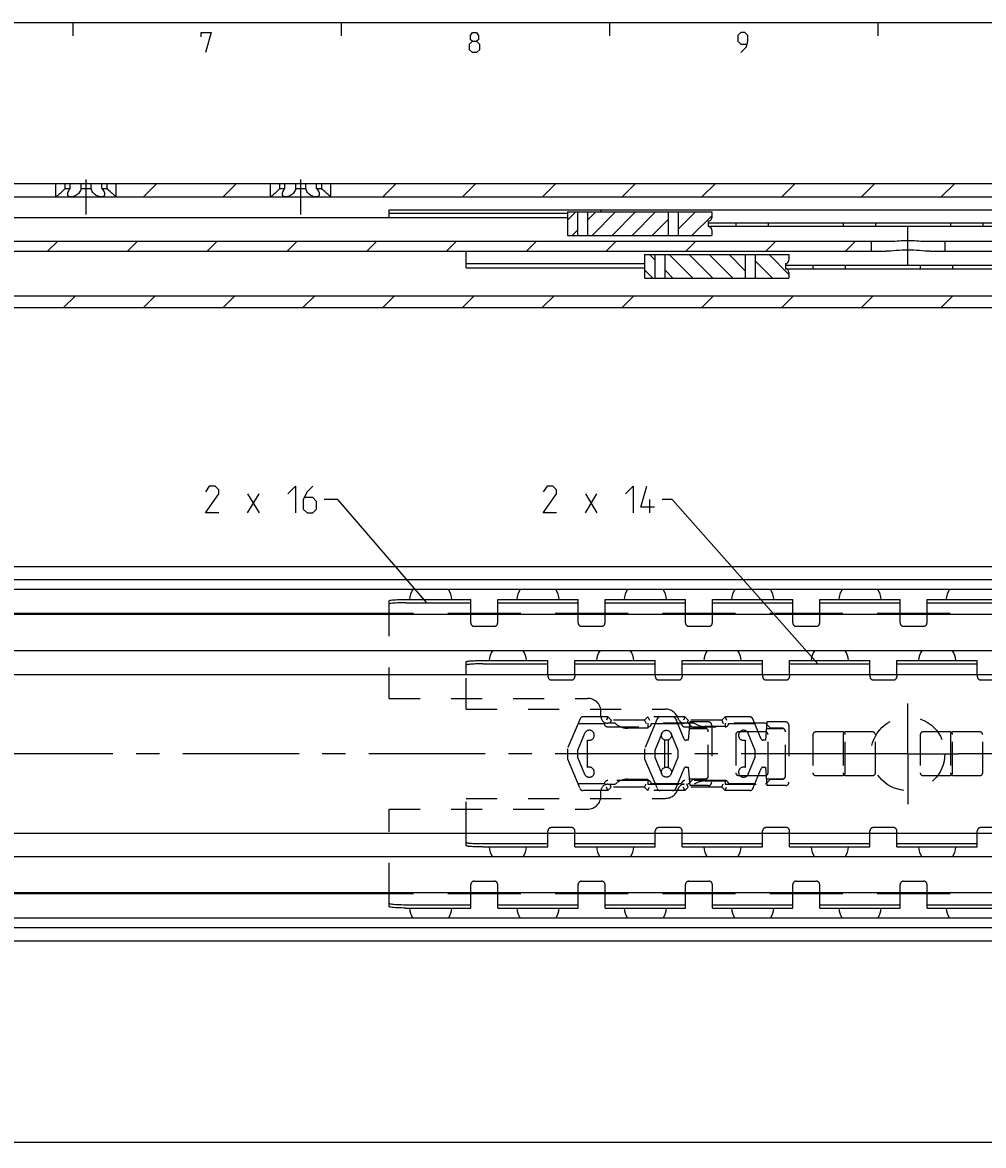
# Model space of a CAD drawing. Extents: x 0 to 1048, y 0 to 594.
# Drawn here: x 243 to 386, y 417 to 584 of the extents above; entities that cross this region are included whole.
import ezdxf

# ---------------------------------------------------------------- set-up
doc = ezdxf.new("R2010")
doc.units = 0
doc.header["$LTSCALE"] = 46.255
doc.header["$MEASUREMENT"] = 0
doc.linetypes.add('CENTER', pattern=[0.6, 0.375, -0.075, 0.075, -0.075])
doc.linetypes.add('HIDDEN', pattern=[0.2, 0.1, -0.1])
doc.layers.get('0').update_dxf_attribs({"linetype": 'CONTINUOUS'})
doc.layers.add('DEFAULT_1', color=7, linetype='CENTER')
doc.layers.add('DEFAULT_2', color=8, linetype='HIDDEN')
doc.dimstyles.get("Standard").update_dxf_attribs({"dimtxt": 0.18, "dimasz": 0.18, "dimexe": 0.18, "dimexo": 0.0625, "dimgap": 0.09, "dimtad": 0, "dimtih": 1, "dimtoh": 1, "dimdec": 4, "dimzin": 0, "dimdsep": 46, "dimtxsty": 'Standard', "dimcen": 0.09, "dimadec": 0, "dimazin": 0, "dimtfac": 1, "dimtdec": 4, "dimtofl": 0, "dimtmove": 0, "dimatfit": 3, "dimfxl": 1, "dimtolj": 1, "dimtzin": 0, "dimarcsym": 0})

# ---------------------------------------------------------------- blocks, each defined once
blk = doc.blocks.new('*D5')
at = {"color": 2, "linetype": 'Continuous'}
for p, q in [((700, 437.1), (700, 416.6)), ((100, 427.1), (100, 416.6)), ((100, 417.1), (400, 417.1)), ((700, 417.1), (400, 417.1))]:
    blk.add_line(p, q, dxfattribs=at)
for points in [[(103.5, 417.6), (100, 417.1), (103.5, 416.6)], [(696.5, 416.6), (700, 417.1), (696.5, 417.6)]]:
    blk.add_solid(points, dxfattribs=at)

msp = doc.modelspace()

# ---------------------------------------------------------------- linework, layer by layer
at = {"color": 4, "linetype": 'Continuous'}
msp.add_line((10, 584), (831, 584), dxfattribs=at)
at = {"color": 2, "linetype": 'Continuous'}
for p, q in [((250, 584), (250, 582)), ((290, 584), (290, 582)), ((330, 584), (330, 582)), ((370, 584), (370, 582)), ((260.54117, 558), (262.54117, 560)), ((272.4347, 558), (274.4347, 560)), ((296.22177, 558), (298.22177, 560)), ((308.11531, 558), (310.11531, 560)), ((320.00885, 558), (322.00885, 560)), ((331.90238, 558), (333.90238, 560)), ((343.79592, 558), (345.79592, 560)), ((355.68945, 558), (357.68945, 560)), ((367.58299, 558), (369.58299, 560)), ((379.47653, 558), (381.47653, 560)), ((323.75532, 554.51739), (324.98792, 555.75)), ((326.75532, 554.54401), (327.96131, 555.75)), ((327.43469, 552.25), (330.93469, 555.75)), ((330.40807, 552.25), (333.90807, 555.75)), ((333.38146, 552.25), (336.88146, 555.75)), ((336.35484, 552.25), (338.75562, 554.65077)), ((340.25562, 553.17739), (342.82823, 555.75)), ((342.30161, 552.25), (345.25, 555.19839)), ((324.46131, 552.25), (325.25532, 553.04401)), ((246.26447, 549.9), (247.76447, 551.4)), ((258.158, 549.9), (259.658, 551.4)), ((270.05154, 549.9), (271.55154, 551.4)), ((281.94507, 549.9), (283.44507, 551.4)), ((293.83861, 549.9), (295.33861, 551.4)), ((305.73215, 549.9), (307.23215, 551.4)), ((317.62568, 549.9), (319.12568, 551.4)), ((329.51922, 549.9), (331.01922, 551.4)), ((341.41275, 549.9), (342.91275, 551.4)), ((353.30629, 549.9), (354.80629, 551.4)), ((365.19983, 549.9), (366.69983, 551.4)), ((336.75532, 548.60599), (335.96131, 549.4)), ((342.43469, 545.9), (338.93469, 549.4)), ((345.40807, 545.9), (341.90807, 549.4)), ((348.38146, 545.9), (344.88146, 549.4)), ((350.25562, 546.99923), (347.85484, 549.4)), ((356.75, 546.45161), (353.80161, 549.4)), ((354.32823, 545.9), (351.75562, 548.47261)), ((336.48792, 545.9), (335.25532, 547.13261)), ((339.46131, 545.9), (338.25532, 547.10599)), ((248.64338, 541.5), (250.39338, 543.25)), ((260.53692, 541.5), (262.28692, 543.25)), ((272.43045, 541.5), (274.18045, 543.25)), ((284.32399, 541.5), (286.07399, 543.25)), ((296.21752, 541.5), (297.96752, 543.25)), ((308.11106, 541.5), (309.86106, 543.25)), ((320.0046, 541.5), (321.7546, 543.25)), ((331.89813, 541.5), (333.64813, 543.25)), ((343.79167, 541.5), (345.54167, 543.25)), ((355.6852, 541.5), (357.4352, 543.25)), ((367.57874, 541.5), (369.32874, 543.25)), ((379.47228, 541.5), (381.22228, 543.25)), ((289.50608, 512.9), (287.50608, 512.9)), ((302.77725, 497.50181), (289.50608, 512.9)), ((339.33592, 512.9), (337.84525, 512.9)), ((361.07286, 488.40146), (339.33592, 512.9))]:
    msp.add_line(p, q, dxfattribs=at)
at = {"color": 7, "linetype": 'Continuous'}
for p, q in [((100, 560), (700, 560)), ((247.5, 558), (247.5, 560)), ((248.88393, 559.25), (248.88393, 560)), ((248.88393, 559.25), (249.64231, 559.25)), ((249.64231, 559.25), (249.64231, 560)), ((251.24162, 559.25), (251.24162, 560)), ((251.24162, 559.25), (252.75838, 559.25)), ((252.75838, 559.25), (252.75838, 560)), ((254.35769, 559.25), (254.35769, 560)), ((254.35769, 559.25), (255.11607, 559.25)), ((255.11607, 559.25), (255.11607, 560)), ((256.5, 558), (256.5, 560)), ((279.5, 558), (279.5, 560)), ((280.88393, 559.25), (280.88393, 560)), ((280.88393, 559.25), (281.64231, 559.25)), ((281.64231, 559.25), (281.64231, 560)), ((283.24162, 559.25), (283.24162, 560)), ((283.24162, 559.25), (284.75838, 559.25)), ((284.75838, 559.25), (284.75838, 560)), ((286.35769, 559.25), (286.35769, 560)), ((286.35769, 559.25), (287.11607, 559.25)), ((287.11607, 559.25), (287.11607, 560)), ((288.5, 558), (288.5, 560)), ((162.5, 558), (653.55051, 558)), ((247.5654, 558.05116), (247.5, 558)), ((279.5654, 558.05116), (279.5, 558)), ((297.15, 554.9), (297.15, 556.05)), ((297.15, 556.05), (549.35, 556.05)), ((323.75532, 554.9), (177, 554.9)), ((297.15, 555.55), (323.75532, 555.55)), ((323.75532, 555.75), (323.75532, 552.25)), ((323.75532, 555.75), (345.25, 555.75)), ((325.25532, 555.75), (325.25532, 552.25)), ((326.75532, 555.75), (326.75532, 552.25)), ((338.75562, 555.75), (338.75562, 552.25)), ((340.25562, 555.75), (340.25562, 552.25)), ((344.75, 554.4), (344.75, 553.6)), ((344.75, 554.15), (485.75, 554.15)), ((345.25, 555.75), (345.25, 554.9)), ((348.85, 554.15), (348.85, 553.65)), ((353.65, 554.15), (353.65, 553.65)), ((364.85, 554.15), (364.85, 553.65)), ((369.65, 554.15), (369.65, 553.65)), ((380.85, 554.15), (380.85, 553.65)), ((385.65, 554.15), (385.65, 553.65)), ((344.75, 553.65), (485.75, 553.65)), ((345.25, 553.1), (345.25, 552.25)), ((180.7, 551.4), (372.2588, 551.4)), ((323.75532, 552.25), (345.25, 552.25)), ((369, 551.4), (369, 549.9)), ((376.7412, 551.4), (392.2588, 551.4)), ((380, 551.4), (380, 549.9)), ((187.38243, 549.9), (371.26128, 549.9)), ((308.65, 547.40171), (308.65, 549.9)), ((335.25532, 549.4), (335.25532, 545.9)), ((335.25532, 549.4), (356.75, 549.4)), ((336.75532, 549.4), (336.75532, 545.9)), ((338.25532, 549.4), (338.25532, 545.9)), ((350.25562, 549.4), (350.25562, 545.9)), ((351.75562, 549.4), (351.75562, 545.9)), ((356.75, 549.4), (356.75, 548.55)), ((377.73872, 549.9), (391.26128, 549.9)), ((308.65, 548.06111), (335.25532, 548.06111)), ((308.65, 547.40171), (335.25532, 547.40171)), ((356.25, 548.05), (356.25, 547.25)), ((356.25, 547.8), (497.25, 547.8)), ((360.35, 547.8), (360.35, 547.3)), ((365.15, 547.8), (365.15, 547.3)), ((376.35, 547.8), (376.35, 547.3)), ((381.15, 547.8), (381.15, 547.3)), ((335.25532, 545.9), (356.75, 545.9)), ((356.25, 547.3), (497.25, 547.3)), ((356.75, 546.75), (356.75, 545.9)), ((181.94374, 543.25), (700, 543.25)), ((142.30783, 541.5), (398.25826, 541.5)), ((100.06469, 502.9), (699.9353, 502.9)), ((695, 500.94555), (105, 500.94555)), ((698.4621, 499.5), (101.5379, 499.5)), ((297.15, 495.9), (297.15, 497.78736)), ((299.65, 497.50181), (309.35, 497.50181)), ((309.35, 495.9), (309.35, 498)), ((313.35, 495.9), (313.35, 498)), ((313.35, 497.50181), (325.35, 497.50181)), ((325.35, 495.9), (325.35, 498)), ((329.35, 495.9), (329.35, 498)), ((329.35, 497.50181), (341.35, 497.50181)), ((341.35, 495.9), (341.35, 498)), ((345.35, 495.9), (345.35, 498)), ((345.35, 497.50181), (357.35, 497.50181)), ((357.35, 495.9), (357.35, 498)), ((361.35, 495.9), (361.35, 498)), ((361.35, 497.50181), (373.35, 497.50181)), ((373.35, 495.9), (373.35, 498)), ((377.35, 495.9), (377.35, 498)), ((377.35, 497.50181), (389.35, 497.50181)), ((300.79765, 495.9), (150.5, 495.9)), ((686.5, 495.75), (150.5, 495.75)), ((316.79765, 495.9), (305.90235, 495.9)), ((332.79765, 495.9), (321.90235, 495.9)), ((348.79765, 495.9), (337.90235, 495.9)), ((364.79765, 495.9), (353.90235, 495.9)), ((380.79765, 495.9), (369.90235, 495.9)), ((686.5, 490.35), (150.5, 490.35)), ((320.85, 486.81625), (320.85, 488.9)), ((324.85, 486.81625), (324.85, 488.9)), ((336.85, 486.81625), (336.85, 488.9)), ((340.85, 486.81625), (340.85, 488.9)), ((352.85, 486.81625), (352.85, 488.9)), ((356.85, 486.81625), (356.85, 488.9)), ((368.85, 486.81625), (368.85, 488.9)), ((372.85, 486.81625), (372.85, 488.9)), ((384.85, 486.81625), (384.85, 488.9)), ((308.65, 486.81625), (308.65, 488.70938)), ((311.15, 488.40146), (320.85, 488.40146)), ((324.85, 488.40146), (336.85, 488.40146)), ((340.85, 488.40146), (352.85, 488.40146)), ((356.85, 488.40146), (368.85, 488.40146)), ((372.85, 488.40146), (384.85, 488.40146)), ((138, 486.81625), (700, 486.81625)), ((127, 463.18375), (700, 463.18375)), ((308.65, 461.29062), (308.65, 463.18375)), ((320.85, 461.1), (320.85, 463.18375)), ((324.85, 461.1), (324.85, 463.18375)), ((336.85, 461.1), (336.85, 463.18375)), ((340.85, 461.1), (340.85, 463.18375)), ((352.85, 461.1), (352.85, 463.18375)), ((356.85, 461.1), (356.85, 463.18375)), ((368.85, 461.1), (368.85, 463.18375)), ((372.85, 461.1), (372.85, 463.18375)), ((384.85, 461.1), (384.85, 463.18375)), ((311.15, 461.59854), (320.85, 461.59854)), ((324.85, 461.59854), (336.85, 461.59854)), ((340.85, 461.59854), (352.85, 461.59854)), ((356.85, 461.59854), (368.85, 461.59854)), ((372.85, 461.59854), (384.85, 461.59854)), ((686.5, 459.65), (150.5, 459.65)), ((686.5, 454.25), (150.5, 454.25)), ((300.79765, 454.1), (150.5, 454.1)), ((297.15, 452.21264), (297.15, 454.1)), ((316.79765, 454.1), (305.90235, 454.1)), ((309.35, 452), (309.35, 454.1)), ((313.35, 452), (313.35, 454.1)), ((332.79765, 454.1), (321.90235, 454.1)), ((325.35, 452), (325.35, 454.1)), ((329.35, 452), (329.35, 454.1)), ((348.79765, 454.1), (337.90235, 454.1)), ((341.35, 452), (341.35, 454.1)), ((345.35, 452), (345.35, 454.1)), ((364.79765, 454.1), (353.90235, 454.1)), ((357.35, 452), (357.35, 454.1)), ((361.35, 452), (361.35, 454.1)), ((380.79765, 454.1), (369.90235, 454.1)), ((373.35, 452), (373.35, 454.1)), ((377.35, 452), (377.35, 454.1)), ((299.65, 452.49819), (309.35, 452.49819)), ((313.35, 452.49819), (325.35, 452.49819)), ((329.35, 452.49819), (341.35, 452.49819)), ((345.35, 452.49819), (357.35, 452.49819)), ((361.35, 452.49819), (373.35, 452.49819)), ((377.35, 452.49819), (389.35, 452.49819)), ((698.4621, 450.5), (101.5379, 450.5)), ((695, 449.05445), (105, 449.05445)), ((100.0647, 447.1), (699.93529, 447.1))]:
    msp.add_line(p, q, dxfattribs=at)
at = {"color": 5, "linetype": 'Continuous'}
for p, q in [((276.07752, 510.90001), (277.79179, 513.75712)), ((276.07752, 513.75712), (277.79179, 510.90001)), ((326.41667, 510.90001), (328.13095, 513.75712)), ((326.41667, 513.75712), (328.13095, 510.90001)), ((336.03573, 510.90001), (336.03573, 512.90001))]:
    msp.add_line(p, q, dxfattribs=at)
at = {"color": 3, "linetype": 'Continuous'}
for p, q in [((299.65, 498), (309.35, 498)), ((313.35, 498), (325.35, 498)), ((329.35, 498), (341.35, 498)), ((345.35, 498), (357.35, 498)), ((361.35, 498), (373.35, 498)), ((377.35, 498), (389.35, 498)), ((311.15, 488.9), (320.85, 488.9)), ((324.85, 488.9), (336.85, 488.9)), ((340.85, 488.9), (352.85, 488.9)), ((356.85, 488.9), (368.85, 488.9)), ((372.85, 488.9), (384.85, 488.9)), ((311.15, 461.1), (320.85, 461.1)), ((324.85, 461.1), (336.85, 461.1)), ((340.85, 461.1), (352.85, 461.1)), ((356.85, 461.1), (368.85, 461.1)), ((372.85, 461.1), (384.85, 461.1)), ((299.65, 452), (309.35, 452)), ((313.35, 452), (325.35, 452)), ((329.35, 452), (341.35, 452)), ((345.35, 452), (357.35, 452)), ((361.35, 452), (373.35, 452)), ((377.35, 452), (389.35, 452))]:
    msp.add_line(p, q, dxfattribs=at)
at = {"color": 5, "linetype": 'Continuous'}
for points in [[(269.14287, 581.85713), (269.14287, 582.49999), (270.64285, 582.49999), (269.78571, 579.49998)], [(309.57144, 581.21427), (309.28571, 581.42857), (309.28571, 582.07144), (309.57144, 582.49999), (310.21428, 582.49999), (310.50001, 582.07144), (310.50001, 581.42857), (310.21428, 581.21427), (310.64286, 580.78571), (310.64286, 579.92859), (310.21428, 579.49998), (309.57144, 579.49998), (309.14285, 579.92859)], [(309.14285, 579.92859), (309.14285, 580.78571), (309.57144, 581.21427), (310.21428, 581.21427)], [(349.57142, 579.49998), (350.42857, 580.35715), (350.64287, 581.21427), (350.64287, 582.07144), (350.21429, 582.49999), (349.57142, 582.49999), (349.14286, 582.07144), (349.14286, 581.21427), (349.57142, 580.78571), (350.49999, 580.78571)], [(271.79181, 510.90001), (269.79179, 510.90001), (271.79181, 513.75712), (271.79181, 514.32859), (271.22037, 514.9), (270.36323, 514.9), (269.79179, 514.04283)], [(282.0775, 513.75712), (283.22038, 514.9), (283.22038, 510.90001)], [(285.79181, 514.9), (284.93467, 514.04283), (284.36323, 512.90001), (284.36323, 511.47143), (284.93467, 510.90001), (285.79181, 510.90001), (286.36322, 511.47143), (286.36322, 512.6143), (285.79181, 513.18571), (284.55369, 513.18571)], [(322.13095, 510.90001), (320.13096, 510.90001), (322.13095, 513.75712), (322.13095, 514.32859), (321.55954, 514.9), (320.70239, 514.9), (320.13096, 514.04283)], [(332.41667, 513.75712), (333.55952, 514.9), (333.55952, 510.90001)], [(336.70239, 511.75713), (334.7024, 511.75713), (335.55954, 514.9)]]:
    msp.add_lwpolyline(points, dxfattribs=at)
at = {"color": 7, "linetype": 'Continuous'}
for points in [[(248.88393, 559.25), (248.75111, 559.10998), (248.59961, 558.95701), (248.43631, 558.79921), (248.27616, 558.65073), (248.12708, 558.51748), (247.9919, 558.4004), (247.87278, 558.29993), (247.77064, 558.21566), (247.68564, 558.14678), (247.61744, 558.09229), (247.5654, 558.05116)], [(249.25, 558.40687), (249.25631, 558.49398), (249.2848, 558.62149), (249.33713, 558.76234), (249.41506, 558.91726), (249.51782, 559.08187), (249.64231, 559.25)], [(251.24162, 559.25), (251.21439, 559.11209), (251.16292, 558.96037), (251.08505, 558.80372), (250.98513, 558.65465), (250.87009, 558.5206), (250.74471, 558.40282), (250.61347, 558.30174), (250.48003, 558.21695), (250.34729, 558.14765), (250.21737, 558.09283), (250.0918, 558.05146), (249.9716, 558.02262), (249.85747, 558.00562), (249.75, 558)], [(254.25, 558), (254.14263, 558.00561), (254.0286, 558.02258), (253.90847, 558.05138), (253.78296, 558.09271), (253.65305, 558.1475), (253.52028, 558.21677), (253.38681, 558.30154), (253.25554, 558.4026), (253.13012, 558.52038), (253.01506, 558.6544), (252.91502, 558.80358), (252.8371, 558.96033), (252.78559, 559.11217), (252.75838, 559.25)], [(254.35769, 559.25), (254.48679, 559.07509), (254.59333, 558.90225), (254.67315, 558.73829), (254.72445, 558.5886), (254.74797, 558.45568), (254.75, 558.40686)], [(256.5, 558), (256.43459, 558.05116), (256.38256, 558.09229), (256.31435, 558.14679), (256.22936, 558.21566), (256.12722, 558.29993), (256.0081, 558.4004), (255.87293, 558.51748), (255.72384, 558.65073), (255.5637, 558.7992), (255.40041, 558.95699), (255.24889, 559.10998), (255.11607, 559.25)], [(280.88393, 559.25), (280.75111, 559.10998), (280.59961, 558.95701), (280.43631, 558.79921), (280.27616, 558.65073), (280.12708, 558.51748), (279.9919, 558.4004), (279.87278, 558.29993), (279.77064, 558.21566), (279.68564, 558.14678), (279.61744, 558.09229), (279.5654, 558.05116)], [(281.25, 558.40687), (281.25631, 558.49398), (281.2848, 558.62149), (281.33713, 558.76234), (281.41506, 558.91726), (281.51782, 559.08187), (281.64231, 559.25)], [(283.24162, 559.25), (283.21439, 559.11209), (283.16292, 558.96037), (283.08505, 558.80372), (282.98513, 558.65465), (282.87009, 558.5206), (282.74471, 558.40282), (282.61347, 558.30174), (282.48003, 558.21695), (282.34729, 558.14765), (282.21737, 558.09283), (282.0918, 558.05146), (281.9716, 558.02262), (281.85747, 558.00562), (281.75, 558)], [(286.25, 558), (286.14263, 558.00561), (286.0286, 558.02258), (285.90847, 558.05138), (285.78296, 558.09271), (285.65305, 558.1475), (285.52028, 558.21677), (285.38681, 558.30154), (285.25554, 558.4026), (285.13012, 558.52038), (285.01506, 558.6544), (284.91502, 558.80358), (284.8371, 558.96033), (284.78559, 559.11217), (284.75838, 559.25)], [(286.35769, 559.25), (286.48679, 559.07509), (286.59333, 558.90225), (286.67315, 558.73829), (286.72445, 558.5886), (286.74797, 558.45568), (286.75, 558.40686)], [(288.5, 558), (288.43459, 558.05116), (288.38256, 558.09229), (288.31435, 558.14679), (288.22936, 558.21566), (288.12722, 558.29993), (288.0081, 558.4004), (287.87293, 558.51748), (287.72384, 558.65073), (287.5637, 558.7992), (287.40041, 558.95699), (287.24889, 559.10998), (287.11607, 559.25)], [(249.75, 558), (249.65001, 558.00559), (249.55828, 558.0224), (249.47635, 558.05041), (249.4043, 558.09034), (249.34384, 558.14277), (249.29686, 558.20816), (249.26464, 558.28904), (249.25055, 558.38312), (249.25, 558.40687)], [(254.75, 558.40686), (254.74555, 558.33997), (254.72005, 558.24351), (254.67528, 558.16551), (254.61286, 558.10295), (254.53752, 558.05676), (254.45068, 558.02478), (254.35425, 558.00609), (254.25, 558)], [(281.75, 558), (281.65001, 558.00559), (281.55828, 558.0224), (281.47635, 558.05041), (281.4043, 558.09034), (281.34384, 558.14277), (281.29686, 558.20816), (281.26464, 558.28904), (281.25055, 558.38312), (281.25, 558.40687)], [(286.75, 558.40686), (286.74555, 558.33997), (286.72005, 558.24351), (286.67528, 558.16551), (286.61286, 558.10295), (286.53752, 558.05676), (286.45068, 558.02478), (286.35425, 558.00609), (286.25, 558)], [(328.61499, 556.05), (328.66044, 556.04144), (328.69647, 556.01487), (328.72244, 555.97018), (328.73895, 555.90875), (328.74752, 555.83239), (328.74977, 555.75)], [(372.2588, 551.4), (372.57427, 551.40838), (372.88591, 551.42805), (373.1993, 551.45303), (373.51889, 551.47882), (373.84401, 551.50107), (374.17206, 551.51604), (374.5, 551.52129)], [(374.5, 551.52129), (374.82687, 551.51608), (375.15366, 551.5012), (375.47763, 551.47909), (375.79636, 551.45339), (376.10959, 551.42838), (376.4224, 551.40854), (376.7412, 551.4)], [(374.5, 550.06269), (374.07005, 550.05742), (373.63422, 550.04179), (373.20058, 550.01743), (372.77444, 549.98734), (372.36297, 549.95581), (371.96999, 549.92755), (371.60088, 549.90747), (371.26128, 549.9)], [(377.73872, 549.9), (377.39902, 549.90748), (377.02974, 549.92756), (376.63659, 549.95585), (376.22485, 549.98739), (375.79855, 550.01748), (375.36494, 550.04183), (374.92937, 550.05744), (374.5, 550.06269)], [(299.65, 497.50181), (299.32368, 497.49999), (299.00295, 497.49457), (298.69329, 497.48563), (298.40001, 497.47332), (298.1281, 497.45787), (297.88223, 497.43953), (297.66661, 497.41862), (297.48493, 497.39549), (297.3403, 497.37054), (297.23519, 497.34421), (297.17139, 497.31693), (297.15, 497.28917)], [(311.15, 488.40146), (310.91934, 488.40064), (310.69059, 488.39821), (310.46588, 488.39418), (310.24684, 488.38858), (310.0357, 488.38147), (309.83386, 488.3729), (309.64347, 488.36296), (309.46571, 488.3517), (309.30253, 488.33926), (309.15491, 488.32571), (309.02449, 488.31119), (308.91207, 488.2958), (308.81884, 488.2797), (308.74543, 488.263), (308.69257, 488.24586), (308.66066, 488.22842), (308.65, 488.21084)], [(308.65, 461.78916), (308.66066, 461.77158), (308.69257, 461.75414), (308.74543, 461.737), (308.81884, 461.7203), (308.91207, 461.7042), (309.02449, 461.68881), (309.15491, 461.67429), (309.30253, 461.66074), (309.46571, 461.6483), (309.64347, 461.63704), (309.83386, 461.6271), (310.0357, 461.61853), (310.24684, 461.61142), (310.46588, 461.60582), (310.69059, 461.60179), (310.91934, 461.59936), (311.15, 461.59854)], [(297.15, 452.71083), (297.17139, 452.68307), (297.23519, 452.65579), (297.3403, 452.62946), (297.48493, 452.60451), (297.66661, 452.58138), (297.88223, 452.56047), (298.1281, 452.54213), (298.40001, 452.52668), (298.69329, 452.51437), (299.00295, 452.50543), (299.32368, 452.50001), (299.65, 452.49819)]]:
    msp.add_lwpolyline(points, dxfattribs=at)
at = {"color": 3, "linetype": 'Continuous'}
for points in [[(297.15, 497.78736), (297.17139, 497.81511), (297.23519, 497.84239), (297.3403, 497.86873), (297.48493, 497.89368), (297.66661, 497.91681), (297.88223, 497.93772), (298.1281, 497.95606), (298.40001, 497.97151), (298.69329, 497.98381), (299.00295, 497.99275), (299.32368, 497.99818), (299.65, 498)], [(308.65, 488.70938), (308.66066, 488.72697), (308.69257, 488.74441), (308.74543, 488.76154), (308.81884, 488.77824), (308.91207, 488.79434), (309.02449, 488.80973), (309.15491, 488.82425), (309.30253, 488.8378), (309.46571, 488.85025), (309.64347, 488.8615), (309.83386, 488.87145), (310.0357, 488.88002), (310.24684, 488.88713), (310.46588, 488.89272), (310.69059, 488.89675), (310.91934, 488.89919), (311.15, 488.9)], [(311.15, 461.1), (310.91934, 461.10081), (310.69059, 461.10325), (310.46588, 461.10728), (310.24684, 461.11287), (310.0357, 461.11998), (309.83386, 461.12855), (309.64347, 461.1385), (309.46571, 461.14975), (309.30253, 461.1622), (309.15491, 461.17575), (309.02449, 461.19027), (308.91207, 461.20566), (308.81884, 461.22176), (308.74543, 461.23846), (308.69257, 461.25559), (308.66066, 461.27303), (308.65, 461.29062)], [(299.65, 452), (299.32368, 452.00182), (299.00295, 452.00725), (298.69329, 452.01619), (298.40001, 452.02849), (298.1281, 452.04394), (297.88223, 452.06228), (297.66661, 452.08319), (297.48493, 452.10632), (297.3403, 452.13127), (297.23519, 452.15761), (297.17139, 452.18489), (297.15, 452.21264)]]:
    msp.add_lwpolyline(points, dxfattribs=at)
at = {"color": 7, "linetype": 'Continuous'}
for centre, radius, start, end in [((344.75, 554.9), 0.5, 270, 0), ((344.75, 553.1), 0.5, 0, 90), ((356.25, 548.55), 0.5, 270, 0), ((356.25, 546.75), 0.5, 0, 90), ((303.35, 497.775), 3.175, 147.0817367, 175.9258367), ((303.35, 497.775), 3.175, 4.0741633, 32.9182633), ((319.35, 497.775), 3.175, 147.0817367, 175.9258367), ((319.35, 497.775), 3.175, 4.0741633, 32.9182633), ((335.35, 497.775), 3.175, 147.0817367, 175.9258367), ((335.35, 497.775), 3.175, 4.0741633, 32.9182633), ((351.35, 497.775), 3.175, 147.0817367, 175.9258367), ((351.35, 497.775), 3.175, 4.0741633, 32.9182633), ((367.35, 497.775), 3.175, 147.0817367, 175.9258367), ((367.35, 497.775), 3.175, 4.0741633, 32.9182633), ((383.35, 497.775), 3.175, 147.0817367, 175.9258367), ((314.85, 488.77), 2.778, 145.2588838, 177.3096378), ((314.85, 488.77), 2.778, 2.6903622, 34.7411162), ((330.85, 488.77), 2.778, 145.2588838, 177.3096378), ((330.85, 488.77), 2.778, 2.6903622, 34.7411162), ((346.85, 488.77), 2.778, 145.2588838, 177.3096378), ((346.85, 488.77), 2.778, 2.6903622, 34.7411162), ((362.85, 488.77), 2.778, 145.2588838, 177.3096378), ((362.85, 488.77), 2.778, 2.6903622, 34.7411162), ((378.85, 488.77), 2.778, 145.2588838, 177.3096378), ((378.85, 488.77), 2.778, 2.6903622, 34.7411162), ((314.85, 461.23), 2.778, 182.6903622, 214.7411162), ((314.85, 461.23), 2.778, 325.2588838, 357.3096378), ((330.85, 461.23), 2.778, 182.6903622, 214.7411162), ((330.85, 461.23), 2.778, 325.2588838, 357.3096378), ((346.85, 461.23), 2.778, 182.6903622, 214.7411162), ((346.85, 461.23), 2.778, 325.2588838, 357.3096378), ((362.85, 461.23), 2.778, 182.6903622, 214.7411162), ((362.85, 461.23), 2.778, 325.2588838, 357.3096378), ((378.85, 461.23), 2.778, 182.6903622, 214.7411162), ((378.85, 461.23), 2.778, 325.2588838, 357.3096378), ((303.35, 452.225), 3.175, 184.0741633, 212.9182633), ((303.35, 452.225), 3.175, 327.0817367, 355.9258367), ((319.35, 452.225), 3.175, 184.0741633, 212.9182633), ((319.35, 452.225), 3.175, 327.0817367, 355.9258367), ((335.35, 452.225), 3.175, 184.0741633, 212.9182633), ((335.35, 452.225), 3.175, 327.0817367, 355.9258367), ((351.35, 452.225), 3.175, 184.0741633, 212.9182633), ((351.35, 452.225), 3.175, 327.0817367, 355.9258367), ((367.35, 452.225), 3.175, 184.0741633, 212.9182633), ((367.35, 452.225), 3.175, 327.0817367, 355.9258367), ((383.35, 452.225), 3.175, 184.0741633, 212.9182633)]:
    msp.add_arc(centre, radius, start, end, dxfattribs=at)
at = {"layer": 'DEFAULT_1', "color": 2, "linetype": 'CENTER'}
for p, q in [((252, 555.38722), (252, 560.61278)), ((284, 555.38722), (284, 560.61278)), ((374.5, 547.9), (374.5, 553.52129)), ((374.5, 475), (374.5, 482.5)), ((367, 475), (145.0001, 475)), ((374.5, 475), (367, 475)), ((374.5, 475), (374.5, 467.5)), ((374.5, 475), (382, 475)), ((387, 475), (382, 475))]:
    msp.add_line(p, q, dxfattribs=at)
at = {"layer": 'DEFAULT_2', "color": 8, "linetype": 'HIDDEN'}
for p, q in [((297.15, 483.25), (297.15, 495.9)), ((309.35, 494.5), (309.35, 495.9)), ((313.35, 494.5), (313.35, 495.9)), ((325.35, 494.5), (325.35, 495.9)), ((329.35, 494.5), (329.35, 495.9)), ((341.35, 494.5), (341.35, 495.9)), ((345.35, 494.5), (345.35, 495.9)), ((357.35, 494.5), (357.35, 495.9)), ((361.35, 494.5), (361.35, 495.9)), ((373.35, 494.5), (373.35, 495.9)), ((377.35, 494.5), (377.35, 495.9)), ((309.85, 494), (312.85, 494)), ((325.85, 494), (328.85, 494)), ((341.85, 494), (344.85, 494)), ((357.85, 494), (360.85, 494)), ((373.85, 494), (376.85, 494)), ((308.65, 481.65), (308.65, 486.81625)), ((320.85, 486.81625), (320.85, 486.5)), ((321.35, 486), (324.35, 486)), ((324.85, 486.81625), (324.85, 486.5)), ((336.85, 486.81625), (336.85, 486.5)), ((337.35, 486), (340.35, 486)), ((340.85, 486.81625), (340.85, 486.5)), ((352.85, 486.81625), (352.85, 486.5)), ((353.35, 486), (356.35, 486)), ((356.85, 486.81625), (356.85, 486.5)), ((368.85, 486.81625), (368.85, 486.5)), ((369.35, 486), (372.35, 486)), ((372.85, 486.81625), (372.85, 486.5)), ((384.85, 486.81625), (384.85, 486.5)), ((385.35, 486), (388.35, 486)), ((297.15, 483.25), (326.75, 483.25)), ((308.65, 481.65), (338.34212, 481.65)), ((329.75532, 480.5), (326.0873, 480.5)), ((328.75, 480.55), (328.75, 481.25)), ((329.75532, 480.5), (329.54821, 480)), ((329.75532, 480.5), (330.25532, 480)), ((335.75532, 480.5), (335.25532, 480)), ((335.75532, 480.5), (335.96242, 480)), ((341.25532, 480.5), (335.75532, 480.5)), ((341.25532, 480.5), (341.04821, 480)), ((341.25532, 480.5), (341.75532, 480)), ((347.25532, 480.5), (346.75532, 480)), ((347.25532, 480.5), (347.46242, 480)), ((350.92333, 480.5), (347.25532, 480.5)), ((325.62649, 480.19403), (323.75532, 475.75)), ((325.33426, 479.5), (329.25532, 479.5)), ((330.84278, 479.55), (329.75, 479.55)), ((329.75532, 479), (335.75532, 479)), ((330.25532, 480), (330.04821, 479.5)), ((335.25532, 480), (330.25532, 480)), ((335.75, 478.8), (332.75, 478.8)), ((337.12649, 480.19403), (335.25532, 475.75)), ((335.25532, 480), (335.46242, 479.5)), ((335.75, 479.55), (335.75, 478.8)), ((342.65313, 479.55), (335.75, 479.55)), ((336.25532, 479.5), (340.75532, 479.5)), ((341.1517, 477.18358), (339.88415, 480.19403)), ((341.25532, 479), (347.25532, 479)), ((341.75532, 480), (341.54821, 479.5)), ((341.99059, 479.75), (341.75, 477)), ((342.5, 478.8), (341.75, 479.55)), ((346.75532, 480), (341.75532, 480)), ((341.90529, 478.775), (344.25, 478.775)), ((344.75, 479.75), (341.99059, 479.75)), ((344.25, 478.8), (342.5, 478.8)), ((347.25, 479.05), (344.25, 479.05)), ((345.25, 479.25), (345.25, 470.75)), ((346.75532, 480), (346.96242, 479.5)), ((347.25, 479.55), (347.25, 479.05)), ((353.25, 479.55), (347.25, 479.55)), ((347.75532, 479.5), (351.67637, 479.5)), ((352.6517, 477.18358), (351.38415, 480.19403)), ((353.49059, 479.75), (353.25, 477)), ((354, 478.8), (353.25, 479.55)), ((353.40529, 478.775), (355.75, 478.775)), ((356.25, 479.75), (353.49059, 479.75)), ((355.75, 478.8), (354, 478.8)), ((356.75, 479.25), (356.75, 470.75)), ((326.31301, 478.03846), (325.25532, 475.5)), ((337.81301, 478.03846), (336.75532, 475.5)), ((340.25562, 475.5), (339.19759, 478.03853)), ((344.75, 471.7), (344.75, 478.3)), ((348.85, 477.85), (348.85, 472.15)), ((353.25, 478.25), (349.25, 478.25)), ((351.75562, 475.5), (350.69759, 478.03853)), ((353.65, 472.15), (353.65, 477.85)), ((356.25, 471.7), (356.25, 478.3)), ((360.35, 477.85), (360.35, 472.15)), ((364.75, 478.25), (360.75, 478.25)), ((364.85, 477.85), (364.85, 472.15)), ((365.15, 472.15), (365.15, 477.85)), ((369.25, 478.25), (365.25, 478.25)), ((369.65, 472.15), (369.65, 477.85)), ((376.35, 477.85), (376.35, 472.15)), ((380.75, 478.25), (376.75, 478.25)), ((380.85, 477.85), (380.85, 472.15)), ((381.15, 472.15), (381.15, 477.85)), ((385.25, 478.25), (381.25, 478.25)), ((385.65, 472.15), (385.65, 477.85)), ((323.75532, 475.75), (323.75532, 474.25)), ((325.25532, 475.5), (325.25532, 474.5)), ((326.75532, 472.95711), (326.75532, 477.04289)), ((335.25532, 475.75), (335.25532, 474.25)), ((336.75532, 475.5), (336.75532, 474.5)), ((338.25532, 472.95711), (338.25532, 477.04289)), ((338.75562, 477.043), (338.75562, 472.957)), ((340.25562, 474.5), (340.25562, 475.5)), ((341.75, 477), (341.42819, 477)), ((350.25562, 477.043), (350.25562, 472.957)), ((351.75562, 474.5), (351.75562, 475.5)), ((353.25, 477), (352.92819, 477)), ((323.75532, 474.25), (325.62649, 469.80597)), ((325.25532, 474.5), (326.31301, 471.96154)), ((335.25532, 474.25), (337.12649, 469.80597)), ((336.75532, 474.5), (337.81301, 471.96154)), ((339.19759, 471.96147), (340.25562, 474.5)), ((350.69759, 471.96147), (351.75562, 474.5)), ((339.88415, 469.80597), (341.1517, 472.81642)), ((341.42819, 473), (341.75, 473)), ((341.75, 473), (341.99059, 470.25)), ((351.38415, 469.80597), (352.6517, 472.81642)), ((352.92819, 473), (353.25, 473)), ((353.25, 473), (353.49059, 470.25)), ((329.25532, 470.5), (325.33426, 470.5)), ((329.75, 470.45), (330.84278, 470.45)), ((335.75532, 471), (329.75532, 471)), ((330.25532, 470), (330.04821, 470.5)), ((332.75, 471.2), (335.75, 471.2)), ((335.25532, 470), (335.46242, 470.5)), ((335.75, 471.2), (335.75, 470.45)), ((335.75, 470.45), (342.65313, 470.45)), ((340.75532, 470.5), (336.25532, 470.5)), ((347.25532, 471), (341.25532, 471)), ((341.75532, 470), (341.54821, 470.5)), ((341.75, 470.45), (342.5, 471.2)), ((344.25, 471.225), (341.90529, 471.225)), ((342.5, 471.2), (344.25, 471.2)), ((344.25, 470.95), (347.25, 470.95)), ((346.75532, 470), (346.96242, 470.5)), ((347.25, 470.95), (347.25, 470.45)), ((347.25, 470.45), (353.25, 470.45)), ((351.67637, 470.5), (347.75532, 470.5)), ((349.25, 471.75), (353.25, 471.75)), ((353.25, 470.45), (354, 471.2)), ((355.75, 471.225), (353.40529, 471.225)), ((354, 471.2), (355.75, 471.2)), ((360.75, 471.75), (364.75, 471.75)), ((365.25, 471.75), (369.25, 471.75)), ((376.75, 471.75), (380.75, 471.75)), ((381.25, 471.75), (385.25, 471.75)), ((329.75532, 469.5), (326.0873, 469.5)), ((328.75, 468.75), (328.75, 469.45)), ((329.75532, 469.5), (329.54821, 470)), ((330.25532, 470), (329.75532, 469.5)), ((335.25532, 470), (330.25532, 470)), ((335.25532, 470), (335.75532, 469.5)), ((335.75532, 469.5), (335.96242, 470)), ((341.25532, 469.5), (335.75532, 469.5)), ((341.25532, 469.5), (341.04821, 470)), ((341.75532, 470), (341.25532, 469.5)), ((346.75532, 470), (341.75532, 470)), ((344.75, 470.25), (341.99059, 470.25)), ((346.75532, 470), (347.25532, 469.5)), ((347.25532, 469.5), (347.46242, 470)), ((350.92333, 469.5), (347.25532, 469.5)), ((356.25, 470.25), (353.49059, 470.25)), ((308.65, 463.18375), (308.65, 468.35)), ((308.65, 468.35), (338.34212, 468.35)), ((297.15, 454.1), (297.15, 466.75)), ((297.15, 466.75), (326.75, 466.75)), ((324.35, 464), (321.35, 464)), ((340.35, 464), (337.35, 464)), ((356.35, 464), (353.35, 464)), ((372.35, 464), (369.35, 464)), ((388.35, 464), (385.35, 464)), ((320.85, 463.18375), (320.85, 463.5)), ((324.85, 463.18375), (324.85, 463.5)), ((336.85, 463.18375), (336.85, 463.5)), ((340.85, 463.18375), (340.85, 463.5)), ((352.85, 463.18375), (352.85, 463.5)), ((356.85, 463.18375), (356.85, 463.5)), ((368.85, 463.18375), (368.85, 463.5)), ((372.85, 463.18375), (372.85, 463.5)), ((384.85, 463.18375), (384.85, 463.5)), ((309.35, 454.1), (309.35, 455.5)), ((309.85, 456), (312.85, 456)), ((313.35, 454.1), (313.35, 455.5)), ((325.35, 454.1), (325.35, 455.5)), ((325.85, 456), (328.85, 456)), ((329.35, 454.1), (329.35, 455.5)), ((341.35, 454.1), (341.35, 455.5)), ((341.85, 456), (344.85, 456)), ((345.35, 454.1), (345.35, 455.5)), ((357.35, 454.1), (357.35, 455.5)), ((357.85, 456), (360.85, 456)), ((361.35, 454.1), (361.35, 455.5)), ((373.35, 454.1), (373.35, 455.5)), ((373.85, 456), (376.85, 456)), ((377.35, 454.1), (377.35, 455.5))]:
    msp.add_line(p, q, dxfattribs=at)
for centre, radius in [((374.5, 475), 5.5), ((338.50532, 477.75), 0.75), ((338.50532, 472.25), 0.75)]:
    msp.add_circle(centre, radius, dxfattribs=at)
for centre, radius, start, end in [((309.85, 494.5), 0.5, 180, 270), ((312.85, 494.5), 0.5, 270, 0), ((325.85, 494.5), 0.5, 180, 270), ((328.85, 494.5), 0.5, 270, 0), ((341.85, 494.5), 0.5, 180, 270), ((344.85, 494.5), 0.5, 270, 0), ((357.85, 494.5), 0.5, 180, 270), ((360.85, 494.5), 0.5, 270, 0), ((373.85, 494.5), 0.5, 180, 270), ((376.85, 494.5), 0.5, 270, 0), ((321.35, 486.5), 0.5, 180, 270), ((324.35, 486.5), 0.5, 270, 0), ((337.35, 486.5), 0.5, 180, 270), ((340.35, 486.5), 0.5, 270, 0), ((353.35, 486.5), 0.5, 180, 270), ((356.35, 486.5), 0.5, 270, 0), ((369.35, 486.5), 0.5, 180, 270), ((372.35, 486.5), 0.5, 270, 0), ((385.35, 486.5), 0.5, 180, 270), ((326.75, 481.25), 2, 0, 90), ((326.0873, 480), 0.5, 90, 157.1663458), ((329.75, 480.55), 1, 180, 270), ((337.5873, 480), 0.5, 90, 157.1663458), ((338.34212, 479.65), 2, 17.4576031, 90), ((339.42333, 480), 0.5, 22.8336542, 90), ((350.92333, 480), 0.5, 22.8336542, 90), ((329.75532, 479.5), 0.5, 180, 270), ((332.75, 481.6), 2.8, 227.0663394, 270), ((335.75532, 479.5), 0.5, 270, 0), ((341.20394, 480.55), 1, 197.4576031, 270), ((341.25532, 479.5), 0.5, 180, 270), ((344.25, 481.85), 2.8, 235.228056, 270), ((344.25, 478.3), 0.5, 0, 90), ((344.25, 478.275), 0.5, 0, 90), ((344.75, 479.25), 0.5, 0, 90), ((347.25532, 479.5), 0.5, 270, 0), ((355.75, 478.3), 0.5, 0, 90), ((355.75, 478.275), 0.5, 0, 90), ((356.25, 479.25), 0.5, 0, 90), ((327.00532, 477.75), 0.75, 250.5287794, 157.3801351), ((341.42819, 477.3), 0.3, 202.8336542, 270), ((349.25, 477.85), 0.4, 90, 180), ((350.00532, 477.75), 0.75, 22.6256692, 289.4956783), ((352.92819, 477.3), 0.3, 202.8336542, 270), ((353.25, 477.85), 0.4, 0, 90), ((360.75, 477.85), 0.4, 90, 180), ((364.75, 477.85), 0.4, 0, 90), ((365.25, 477.85), 0.4, 90, 180), ((369.25, 477.85), 0.4, 0, 90), ((376.75, 477.85), 0.4, 90, 180), ((380.75, 477.85), 0.4, 0, 90), ((381.25, 477.85), 0.4, 90, 180), ((385.25, 477.85), 0.4, 0, 90), ((327.00532, 472.25), 0.75, 202.6198649, 109.4712206), ((341.42819, 472.7), 0.3, 90, 157.1663458), ((349.25, 472.15), 0.4, 180, 270), ((350.00532, 472.25), 0.75, 70.5043217, 337.3743308), ((352.92819, 472.7), 0.3, 90, 157.1663458), ((353.25, 472.15), 0.4, 270, 0), ((360.75, 472.15), 0.4, 180, 270), ((364.75, 472.15), 0.4, 270, 0), ((365.25, 472.15), 0.4, 180, 270), ((369.25, 472.15), 0.4, 270, 0), ((376.75, 472.15), 0.4, 180, 270), ((380.75, 472.15), 0.4, 270, 0), ((381.25, 472.15), 0.4, 180, 270), ((385.25, 472.15), 0.4, 270, 0), ((329.75, 469.45), 1, 90, 180), ((329.75532, 470.5), 0.5, 90, 180), ((332.75, 468.4), 2.8, 90, 132.9336606), ((335.75532, 470.5), 0.5, 0, 90), ((341.20394, 469.45), 1, 90, 162.5423969), ((341.25532, 470.5), 0.5, 90, 180), ((344.25, 468.15), 2.8, 90, 124.771944), ((344.25, 471.725), 0.5, 270, 0), ((344.25, 471.7), 0.5, 270, 0), ((344.75, 470.75), 0.5, 270, 0), ((347.25532, 470.5), 0.5, 0, 90), ((355.75, 471.725), 0.5, 270, 0), ((355.75, 471.7), 0.5, 270, 0), ((356.25, 470.75), 0.5, 270, 0), ((326.0873, 470), 0.5, 202.8336542, 270), ((326.75, 468.75), 2, 270, 0), ((337.5873, 470), 0.5, 202.8336542, 270), ((338.34212, 470.35), 2, 270, 342.5423969), ((339.42333, 470), 0.5, 270, 337.1663458), ((350.92333, 470), 0.5, 270, 337.1663458), ((321.35, 463.5), 0.5, 90, 180), ((324.35, 463.5), 0.5, 0, 90), ((337.35, 463.5), 0.5, 90, 180), ((340.35, 463.5), 0.5, 0, 90), ((353.35, 463.5), 0.5, 90, 180), ((356.35, 463.5), 0.5, 0, 90), ((369.35, 463.5), 0.5, 90, 180), ((372.35, 463.5), 0.5, 0, 90), ((385.35, 463.5), 0.5, 90, 180), ((309.85, 455.5), 0.5, 90, 180), ((312.85, 455.5), 0.5, 0, 90), ((325.85, 455.5), 0.5, 90, 180), ((328.85, 455.5), 0.5, 0, 90), ((341.85, 455.5), 0.5, 90, 180), ((344.85, 455.5), 0.5, 0, 90), ((357.85, 455.5), 0.5, 90, 180), ((360.85, 455.5), 0.5, 0, 90), ((373.85, 455.5), 0.5, 90, 180), ((376.85, 455.5), 0.5, 0, 90)]:
    msp.add_arc(centre, radius, start, end, dxfattribs=at)

# ---------------------------------------------------------------- dimensions: what is measured, and where the dimension line sits
at = {"color": 2, "linetype": 'Continuous'}
dim = msp.add_linear_dim(base=(100, 417.1), p1=(700, 437.1), p2=(100, 427.1), angle=180, dimstyle='Standard', dxfattribs=at)
dim.commit()
dim.dimension.update_dxf_attribs({"geometry": '*D5', "text_midpoint": (393.50094, 417.85), "dimtype": 128})

doc.saveas('drawing.dxf')
